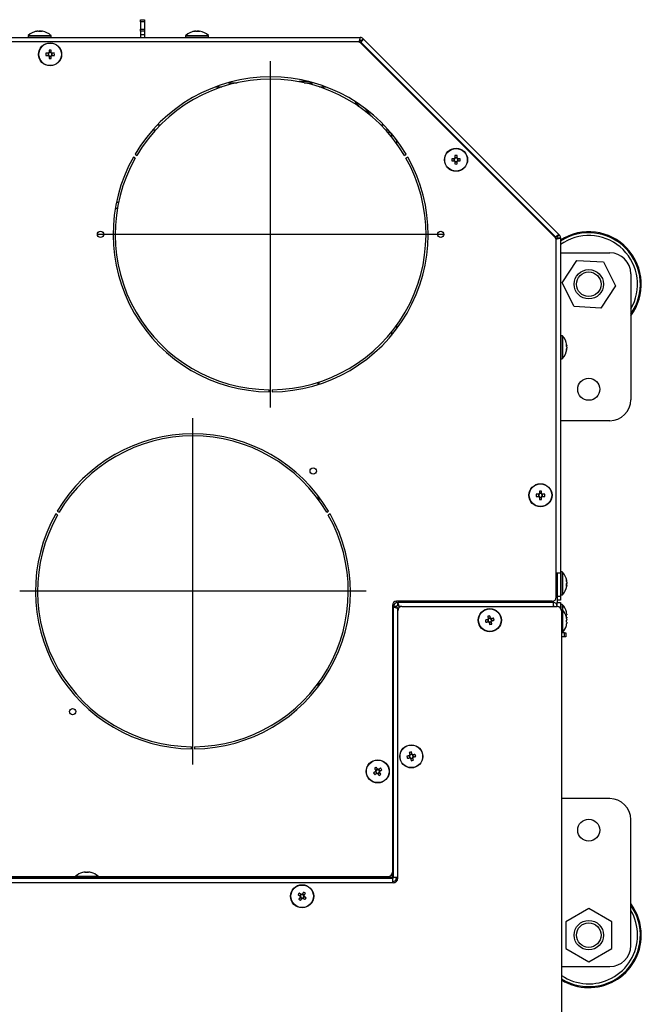
# Model space of a CAD drawing. Extents: x 69 to 2094, y 69 to 2871.
# Drawn here: x 758 to 1054, y 382 to 851 of the extents above; entities that cross this region are included whole.
import ezdxf

# ---------------------------------------------------------------- set-up
doc = ezdxf.new("R2010")
doc.units = 0
doc.header["$LTSCALE"] = 7
doc.layers.get('0').update_dxf_attribs({"linetype": 'CONTINUOUS'})
doc.layers.add('QUOTE', color=1, linetype='CONTINUOUS')

msp = doc.modelspace()

# ---------------------------------------------------------------- linework, layer by layer
at = {"color": 7, "linetype": 'Continuous'}
for p, q in [((815.5, 850.96), (817.5, 850.96)), ((815.5, 849.96), (815.5, 850.96)), ((817.5, 849.96), (815.5, 849.96)), ((815.5, 849.96), (815.5, 846.48)), ((817.5, 850.96), (817.5, 849.96)), ((817.5, 849.96), (817.5, 846.48)), ((766.49, 845.5), (766.15, 845.45)), ((766.5, 845.5), (766.49, 845.5)), ((766.69, 845.5), (766.5, 845.5)), ((766.9, 845.5), (767.36, 845.5)), ((767.36, 845.5), (767.59, 845.5)), ((767.65, 845.5), (767.59, 845.5)), ((768.11, 845.5), (767.65, 845.5)), ((768.31, 845.5), (768.5, 845.5)), ((768.5, 845.5), (768.51, 845.5)), ((768.85, 845.45), (768.51, 845.5)), ((815.5, 846.48), (817.5, 846.48)), ((815.5, 845.54), (815.5, 846.48)), ((817.5, 845.54), (815.5, 845.54)), ((815.5, 845.54), (815.5, 843.96)), ((817.5, 846.48), (817.5, 845.54)), ((817.5, 845.54), (817.5, 843.96)), ((841.67, 845.5), (841.5, 845.5)), ((841.93, 845.5), (842.4, 845.5)), ((843.07, 845.5), (842.6, 845.5)), ((843.34, 845.5), (843.51, 845.5)), ((264.83, 842.46), (920.17, 842.46)), ((918.92, 840.46), (266.09, 840.46)), ((762, 843.22), (762, 842.46)), ((773, 842.46), (773, 843.22)), ((815.5, 843.96), (817.5, 843.96)), ((815.5, 843.96), (815.5, 842.46)), ((817.5, 843.96), (817.5, 842.46)), ((837, 843.22), (837, 842.46)), ((848, 842.46), (848, 843.22)), ((919.63, 840.46), (919.59, 840.35)), ((920.17, 840.96), (920.17, 842.46)), ((1012.92, 747.29), (920.33, 839.88)), ((920.43, 839.78), (920.56, 840.08)), ((920.53, 840.82), (921.59, 841.88)), ((920.56, 840.08), (1013.12, 747.52)), ((921.59, 841.88), (1014.92, 748.55)), ((771.63, 834.98), (770.49, 834.98)), ((771.52, 834.98), (771.52, 833.95)), ((771.99, 836.48), (771.99, 835.33)), ((773.02, 835.45), (771.99, 835.45)), ((773.02, 835.33), (773.02, 836.48)), ((774.52, 834.98), (773.37, 834.98)), ((773.49, 833.95), (773.49, 834.98)), ((770.49, 833.95), (771.63, 833.95)), ((771.99, 833.59), (771.99, 832.45)), ((771.99, 833.48), (773.02, 833.48)), ((773.02, 832.45), (773.02, 833.59)), ((773.37, 833.95), (774.52, 833.95)), ((857.38, 820.96), (861.5, 820.96)), ((895.74, 821.46), (891.05, 821.46)), ((893.5, 820.96), (897.63, 820.96)), ((919.53, 809.62), (917.96, 811.87)), ((917.98, 811.85), (919.56, 809.6)), ((922.75, 808.52), (924.76, 805.66)), ((823.7, 800.96), (825.1, 800.96)), ((929.9, 800.96), (931.31, 800.96)), ((934.19, 797.82), (933.48, 797.12)), ((933.64, 796.93), (934.35, 797.63)), ((937.5, 793.71), (937.5, 792.03)), ((813.04, 785.06), (812.18, 785.56)), ((812.93, 786.86), (813.79, 786.36)), ((941.21, 786.36), (942.08, 786.86)), ((942.83, 785.56), (941.96, 785.06)), ((964.91, 784.77), (963.76, 784.77)), ((963.76, 783.74), (964.91, 783.74)), ((964.79, 784.77), (964.79, 783.74)), ((965.26, 786.27), (965.26, 785.12)), ((966.29, 785.24), (965.26, 785.24)), ((965.26, 783.38), (965.26, 782.24)), ((965.26, 783.27), (966.29, 783.27)), ((966.29, 785.12), (966.29, 786.27)), ((966.29, 782.24), (966.29, 783.38)), ((967.79, 784.77), (966.65, 784.77)), ((966.65, 783.74), (967.79, 783.74)), ((966.76, 783.74), (966.76, 784.77)), ((804.52, 760.96), (803.51, 760.96)), ((805.09, 763.96), (804.07, 763.96)), ((1013.12, 747.52), (1012.82, 747.39)), ((1013.39, 746.55), (1013.5, 746.59)), ((1013.5, 575.96), (1013.5, 745.88)), ((1013.86, 747.49), (1014.92, 748.55)), ((1014, 747.13), (1015.5, 747.13)), ((1015.5, 747.13), (1015.5, 587.46)), ((1015.5, 739.96), (1039, 739.96)), ((1016.32, 725.66), (1023.27, 736.3)), ((1023.27, 736.3), (1035.95, 735.6)), ((1035.95, 735.6), (1041.68, 724.26)), ((1049, 729.96), (1049, 669.96)), ((1022.06, 714.33), (1016.32, 725.66)), ((1041.68, 724.26), (1034.74, 713.63)), ((1034.74, 713.63), (1022.06, 714.33)), ((937.5, 705.4), (937.5, 703.71)), ((1016.25, 700.46), (1015.5, 700.46)), ((1018.54, 695.97), (1018.54, 695.86)), ((1018.54, 694.98), (1018.54, 695.43)), ((1018.54, 694.98), (1018.54, 694.49)), ((1018.54, 693.95), (1018.54, 694.07)), ((1015.5, 689.46), (1016.25, 689.46)), ((900.49, 678.37), (900.49, 677.32)), ((876.75, 673.72), (876.75, 674.72)), ((878.25, 674.72), (878.25, 673.72)), ((1039, 659.96), (1015.5, 659.96)), ((900.49, 623.73), (900.49, 622.04)), ((1005.13, 624.98), (1003.99, 624.98)), ((1003.99, 623.95), (1005.13, 623.95)), ((1005.02, 624.98), (1005.02, 623.95)), ((1005.49, 626.48), (1005.49, 625.33)), ((1006.52, 625.45), (1005.49, 625.45)), ((1006.52, 625.33), (1006.52, 626.48)), ((1008.02, 624.98), (1006.87, 624.98)), ((1006.87, 623.95), (1008.02, 623.95)), ((1006.99, 623.95), (1006.99, 624.98)), ((1005.49, 623.59), (1005.49, 622.45)), ((1005.49, 623.48), (1006.52, 623.48)), ((1006.52, 622.45), (1006.52, 623.59)), ((776.04, 615.06), (775.18, 615.56)), ((775.93, 616.86), (776.79, 616.36)), ((904.21, 616.36), (905.08, 616.86)), ((905.83, 615.56), (904.96, 615.06)), ((1013.5, 587.46), (1015.5, 587.46)), ((1013.5, 586.96), (1014, 586.96)), ((1014, 587.46), (1014, 576.46)), ((1014, 586.96), (1014, 573.46)), ((1016.25, 587.96), (1015.5, 587.96)), ((1015.5, 587.46), (1015.5, 576.46)), ((1018.54, 583.47), (1018.49, 583.81)), ((1018.54, 583.46), (1018.54, 583.47)), ((1018.54, 583.27), (1018.54, 583.46)), ((1018.54, 583.07), (1018.54, 582.61)), ((1018.54, 582.61), (1018.54, 582.41)), ((1018.54, 582.32), (1018.54, 582.41)), ((1018.54, 581.86), (1018.54, 582.32)), ((1018.54, 581.66), (1018.54, 581.46)), ((1015.5, 576.96), (1016.25, 576.96)), ((1018.49, 581.11), (1018.54, 581.45)), ((1018.54, 581.46), (1018.54, 581.45)), ((1011.5, 573.96), (937.5, 573.96)), ((937.5, 573.4), (937.5, 573.96)), ((1012, 573.46), (938, 573.46)), ((938, 571.96), (938, 573.46)), ((939.5, 573.46), (939.5, 573.96)), ((940, 573.46), (940, 573.96)), ((1011.5, 573.96), (1011.5, 573.46)), ((1012, 574.03), (1012, 573.46)), ((1012, 573.46), (1012, 571.46)), ((1014, 576.46), (1015.5, 576.46)), ((1015.5, 574.46), (1014, 574.46)), ((1014, 573.46), (1015.5, 573.46)), ((1014, 571.46), (1014, 573.46)), ((1015.5, 576.46), (1015.5, 574.46)), ((1015.5, 573.46), (1015.5, 570.79)), ((1016.25, 572.46), (1015.5, 572.46)), ((935.5, 571.96), (935.5, 444.96)), ((936, 571.46), (935.5, 571.46)), ((936, 442.46), (936, 571.46)), ((937.5, 571.46), (936, 571.46)), ((937.5, 571.43), (937.5, 571.46)), ((938, 570.76), (938.28, 570.48)), ((938, 441.95), (938, 569.46)), ((938.99, 571.19), (938.71, 571.46)), ((940, 571.46), (1014, 571.46)), ((1016.25, 569.96), (1015.94, 569.96)), ((1016, 569.46), (1016, 352.96)), ((1018.54, 567.48), (1018.33, 567.48)), ((1018.54, 567.83), (1018.54, 567.48)), ((980.78, 565.24), (981.02, 564.23)), ((982.13, 566.04), (981.13, 565.8)), ((981.58, 563.89), (982.58, 564.13)), ((982.93, 564.69), (982.69, 565.69)), ((1018.33, 566.45), (1018.54, 566.45)), ((1018.54, 564.98), (1018.33, 564.98)), ((1018.33, 563.95), (1018.54, 563.95)), ((1018.54, 566.45), (1018.54, 566.09)), ((1018.54, 565.33), (1018.54, 564.98)), ((1018.54, 563.95), (1018.54, 563.59)), ((1016, 558.96), (1016.25, 558.96)), ((1017.5, 558.96), (1016, 558.96)), ((1017.5, 556.96), (1017.5, 558.96)), ((1017.5, 558.96), (1018, 558.96)), ((1018, 558.96), (1018, 556.96)), ((1017.5, 556.96), (1016, 556.96)), ((1018, 556.96), (1017.5, 556.96)), ((900.49, 535.38), (900.49, 533.7)), ((839.75, 503.72), (839.75, 504.72)), ((841.25, 504.72), (841.25, 503.72)), ((943.43, 500.38), (943.66, 499.38)), ((944.78, 501.19), (943.77, 500.95)), ((944.23, 499.03), (945.23, 499.27)), ((945.58, 499.84), (945.34, 500.84)), ((927.4, 492.86), (927.96, 491.99)), ((928.4, 494.07), (927.53, 493.5)), ((928.61, 491.86), (929.47, 492.42)), ((929.61, 493.07), (929.04, 493.93)), ((1039, 479.96), (1016, 479.96)), ((1049, 409.96), (1049, 469.96)), ((935.5, 441.96), (249.5, 441.96)), ((395.4, 442.96), (784.6, 442.96)), ((784.5, 442.72), (784.5, 441.96)), ((789.08, 445), (789.4, 445)), ((789.58, 445), (789.4, 445)), ((790.42, 445), (790.81, 445)), ((790.92, 445), (790.81, 445)), ((795.4, 442.96), (933.5, 442.96)), ((795.5, 441.96), (795.5, 442.72)), ((934.8, 442.46), (934.18, 443.08)), ((935.02, 443.66), (935.5, 443.17)), ((935.5, 441.96), (935.5, 443.17)), ((935.5, 441.96), (935.5, 439.96)), ((938, 442.46), (936, 442.46)), ((937.5, 442.46), (937.5, 440.96)), ((937.5, 440.63), (937.5, 440.96)), ((937.5, 440.96), (937.74, 440.96)), ((249.5, 439.96), (935.5, 439.96)), ((592.5, 439.96), (936, 439.95)), ((935.5, 439.96), (935.5, 439.95)), ((891.99, 434.45), (891.4, 433.6)), ((891.52, 432.95), (892.37, 432.36)), ((893.49, 433.98), (892.64, 434.56)), ((893.02, 432.48), (893.6, 433.33)), ((1029, 427.66), (1018, 421.31)), ((1040, 421.31), (1029, 427.66)), ((1018, 421.31), (1018, 408.61)), ((1040, 408.61), (1040, 421.31)), ((1018, 408.61), (1029, 402.26)), ((1029, 402.26), (1040, 408.61)), ((1016, 399.96), (1039, 399.96))]:
    msp.add_line(p, q, dxfattribs=at)
at = {"color": 8, "linetype": 'Continuous'}
for p, q in [((762, 843.22), (773, 843.22)), ((762.12, 843.48), (772.88, 843.48)), ((837, 843.22), (837.52, 843.22)), ((837.12, 843.48), (837.63, 843.48)), ((837.52, 843.22), (848, 843.22)), ((837.63, 843.48), (847.88, 843.48)), ((851.24, 818.96), (854.24, 818.96)), ((900.76, 818.96), (903.77, 818.96)), ((821.38, 798.46), (822.72, 798.46)), ((932.28, 798.46), (933.63, 798.46)), ((933.5, 797.09), (933.5, 797.14)), ((933.61, 796.96), (933.68, 796.96)), ((935, 796.87), (935, 795.29)), ((1017.08, 744.86), (1015.5, 743.83)), ((935, 702.13), (935, 700.56)), ((1016.25, 700.46), (1016.25, 690.28)), ((1016.52, 700.35), (1016.52, 690.38)), ((1016.25, 690.28), (1016.25, 689.46)), ((1016.52, 690.38), (1016.52, 689.58)), ((900.19, 677.23), (900.19, 678.28)), ((900.19, 622.46), (900.19, 624.13)), ((1016.25, 587.96), (1016.25, 576.96)), ((1016.52, 587.85), (1016.52, 577.08)), ((1016.25, 572.46), (1016.25, 569.96)), ((1016.52, 572.35), (1016.52, 569.85)), ((938, 569.46), (938, 570.76)), ((940, 571.46), (938.71, 571.46)), ((1016.25, 569.96), (1016.25, 558.96)), ((1016.52, 569.85), (1016.52, 559.08)), ((900.19, 533.3), (900.19, 534.97)), ((784.5, 442.46), (395.5, 442.46)), ((784.5, 442.72), (789.43, 442.72)), ((784.62, 442.98), (789.44, 442.98)), ((789.43, 442.72), (795.5, 442.72)), ((789.44, 442.98), (795.38, 442.98)), ((934.8, 442.46), (795.5, 442.46)), ((935.5, 444.96), (935.5, 443.17))]:
    msp.add_line(p, q, dxfattribs=at)
at = {"color": 7, "linetype": 'Continuous', "flags": 128}
for points in [[(768.31, 845.47), (768.24, 845.48), (768.11, 845.5)], [(842.6, 845.5), (842.54, 845.48), (842.5, 845.47)], [(980.89, 565.26), (980.75, 565.23), (980.61, 565.2), (980.47, 565.16), (980.33, 565.13), (980.19, 565.1), (980.05, 565.06), (979.92, 565.03), (979.78, 565)], [(980.02, 564), (980.15, 564.03), (980.29, 564.06), (980.43, 564.09), (980.57, 564.13), (980.71, 564.16), (980.85, 564.19), (980.99, 564.23), (981.13, 564.26)], [(980.89, 566.8), (980.92, 566.67), (980.95, 566.53), (980.99, 566.39), (981.02, 566.25), (981.05, 566.11), (981.09, 565.97), (981.12, 565.83), (981.15, 565.69)], [(981.56, 564), (981.59, 563.86), (981.62, 563.72), (981.66, 563.58), (981.69, 563.44), (981.72, 563.3), (981.76, 563.16), (981.79, 563.02), (981.82, 562.89)], [(982.16, 565.93), (982.12, 566.07), (982.09, 566.21), (982.06, 566.35), (982.02, 566.49), (981.99, 566.63), (981.96, 566.77), (981.92, 566.9), (981.89, 567.04)], [(982.82, 563.12), (982.79, 563.26), (982.76, 563.4), (982.72, 563.54), (982.69, 563.68), (982.66, 563.82), (982.62, 563.96), (982.59, 564.1), (982.56, 564.24)], [(983.7, 565.93), (983.56, 565.9), (983.42, 565.86), (983.28, 565.83), (983.14, 565.8), (983, 565.77), (982.86, 565.73), (982.72, 565.7), (982.58, 565.67)], [(982.82, 564.66), (982.96, 564.7), (983.1, 564.73), (983.24, 564.76), (983.38, 564.8), (983.52, 564.83), (983.66, 564.86), (983.8, 564.9), (983.93, 564.93)], [(943.54, 501.95), (943.57, 501.81), (943.6, 501.67), (943.63, 501.54), (943.67, 501.4), (943.7, 501.26), (943.73, 501.12), (943.77, 500.98), (943.8, 500.84)], [(944.8, 501.07), (944.77, 501.21), (944.74, 501.36), (944.7, 501.49), (944.67, 501.63), (944.64, 501.77), (944.6, 501.91), (944.57, 502.05), (944.54, 502.19)], [(943.54, 500.41), (943.4, 500.38), (943.26, 500.34), (943.12, 500.31), (942.98, 500.28), (942.84, 500.24), (942.7, 500.21), (942.56, 500.18), (942.42, 500.15)], [(942.66, 499.14), (942.8, 499.18), (942.94, 499.21), (943.08, 499.24), (943.22, 499.27), (943.36, 499.31), (943.5, 499.34), (943.64, 499.37), (943.78, 499.41)], [(944.2, 499.15), (944.24, 499), (944.27, 498.86), (944.3, 498.72), (944.34, 498.58), (944.37, 498.45), (944.4, 498.31), (944.43, 498.17), (944.47, 498.03)], [(945.47, 498.27), (945.44, 498.41), (945.4, 498.55), (945.37, 498.68), (945.34, 498.82), (945.3, 498.96), (945.27, 499.1), (945.24, 499.24), (945.2, 499.38)], [(946.34, 501.08), (946.2, 501.04), (946.07, 501.01), (945.93, 500.98), (945.79, 500.94), (945.65, 500.91), (945.51, 500.88), (945.37, 500.85), (945.23, 500.81)], [(945.47, 499.81), (945.61, 499.84), (945.75, 499.88), (945.89, 499.91), (946.03, 499.94), (946.17, 499.98), (946.3, 500.01), (946.44, 500.04), (946.58, 500.07)], [(927.49, 492.92), (927.37, 492.84), (927.25, 492.76), (927.13, 492.68), (927.01, 492.6), (926.89, 492.53), (926.77, 492.45), (926.65, 492.37), (926.54, 492.29)], [(926.97, 494.37), (927.05, 494.25), (927.12, 494.13), (927.2, 494.01), (927.28, 493.89), (927.36, 493.77), (927.44, 493.65), (927.52, 493.53), (927.6, 493.41)], [(928.46, 493.97), (928.38, 494.09), (928.3, 494.21), (928.22, 494.33), (928.14, 494.45), (928.07, 494.57), (927.99, 494.69), (927.91, 494.81), (927.83, 494.93)], [(929.91, 494.5), (929.79, 494.42), (929.67, 494.34), (929.55, 494.26), (929.43, 494.18), (929.31, 494.11), (929.19, 494.03), (929.07, 493.95), (928.95, 493.87)], [(930.03, 491.56), (929.96, 491.68), (929.88, 491.8), (929.8, 491.92), (929.72, 492.04), (929.65, 492.16), (929.57, 492.28), (929.49, 492.4), (929.41, 492.52)], [(929.51, 493.01), (929.63, 493.09), (929.75, 493.17), (929.87, 493.24), (929.99, 493.32), (930.11, 493.4), (930.23, 493.48), (930.35, 493.56), (930.47, 493.63)], [(927.1, 491.43), (927.22, 491.51), (927.34, 491.59), (927.45, 491.66), (927.57, 491.74), (927.69, 491.82), (927.81, 491.9), (927.94, 491.98), (928.06, 492.06)], [(928.55, 491.95), (928.63, 491.83), (928.7, 491.71), (928.78, 491.59), (928.86, 491.47), (928.94, 491.35), (929.02, 491.23), (929.1, 491.11), (929.17, 491)], [(890.55, 434.18), (890.67, 434.1), (890.79, 434.02), (890.9, 433.94), (891.02, 433.86), (891.14, 433.78), (891.26, 433.7), (891.38, 433.62), (891.49, 433.53)], [(891.58, 433.04), (891.5, 432.92), (891.42, 432.8), (891.34, 432.69), (891.26, 432.57), (891.18, 432.45), (891.1, 432.33), (891.01, 432.22), (890.93, 432.1)], [(892.08, 434.38), (891.96, 434.46), (891.84, 434.54), (891.72, 434.63), (891.61, 434.71), (891.49, 434.79), (891.37, 434.87), (891.26, 434.95), (891.14, 435.03)], [(891.78, 431.51), (891.86, 431.63), (891.94, 431.75), (892.02, 431.86), (892.1, 431.98), (892.19, 432.1), (892.27, 432.22), (892.35, 432.34), (892.43, 432.46)], [(893.22, 435.41), (893.14, 435.3), (893.06, 435.18), (892.98, 435.06), (892.9, 434.94), (892.82, 434.83), (892.74, 434.71), (892.65, 434.59), (892.57, 434.47)], [(892.92, 432.55), (893.04, 432.46), (893.16, 432.38), (893.28, 432.3), (893.4, 432.22), (893.52, 432.14), (893.63, 432.06), (893.75, 431.98), (893.87, 431.9)], [(893.42, 433.89), (893.5, 434), (893.58, 434.12), (893.67, 434.24), (893.75, 434.36), (893.83, 434.48), (893.91, 434.59), (893.99, 434.71), (894.07, 434.83)], [(894.45, 432.74), (894.34, 432.82), (894.22, 432.9), (894.1, 432.98), (893.98, 433.07), (893.87, 433.15), (893.75, 433.23), (893.63, 433.31), (893.51, 433.39)]]:
    msp.add_lwpolyline(points, dxfattribs=at)
at = {"color": 7, "linetype": 'Continuous'}
for centre, radius in [((772.5, 834.46), 5.5), ((772.5, 834.46), 5.38), ((965.78, 784.25), 5.5), ((965.78, 784.25), 5.38), ((796.5, 748.71), 1.5), ((958.5, 748.71), 1.5), ((1029, 724.96), 7), ((1029, 724.96), 5.84), ((1029, 674.96), 5.25), ((897.78, 635.99), 1.5), ((1006, 624.46), 5.5), ((1006, 624.46), 5.38), ((981.86, 564.96), 5.5), ((981.86, 564.96), 5.38), ((783.23, 521.44), 1.5), ((944.5, 500.11), 5.5), ((944.5, 500.11), 5.38), ((928.5, 492.96), 5.5), ((928.5, 492.96), 5.38), ((1029, 464.96), 5.25), ((892.5, 433.46), 5.5), ((892.5, 433.46), 5.38), ((1029, 414.96), 7), ((1029, 414.96), 5.84)]:
    msp.add_circle(centre, radius, dxfattribs=at)
for centre, radius, start, end in [((767.5, 837.56), 8, 99.7057, 132.2816), ((767.31, 838.67), 6.88, 96.766, 105.7561), ((765.64, 844.02), 1.28, 81.1728, 98.8272), ((767.71, 838.67), 6.88, 96.7662, 105.7559), ((766.92, 844.04), 1.52, 55.1056, 73.4327), ((768.02, 844.2), 1.35, 106.0601, 112.5343), ((768.27, 837.83), 7.47, 86.3477, 93.6523), ((767.88, 844.04), 1.52, 55.1035, 73.4348), ((767.7, 838.7), 6.85, 80.2937, 83.2422), ((767.5, 837.56), 8, 47.7184, 80.2943), ((842.5, 837.56), 8, 98.723, 132.2816), ((842.29, 838.93), 6.62, 96.9076, 106.0697), ((840.68, 843.72), 1.58, 82.0564, 97.9436), ((842.73, 838.93), 6.62, 96.9076, 106.0694), ((841.95, 843.78), 1.78, 58.0085, 75.1137), ((843.36, 838.13), 7.17, 86.272, 93.728), ((842.29, 839), 6.54, 80.7431, 83.11), ((842.88, 843.78), 1.78, 58.0085, 75.1137), ((842.5, 837.56), 8, 47.7184, 81.277), ((762.36, 843.22), 0.36, 132.2816, 180), ((772.64, 843.22), 0.36, 0, 47.7184), ((837.36, 843.22), 0.36, 132.2816, 180), ((847.64, 843.22), 0.36, 0, 47.7184), ((918.92, 838.46), 2, 45, 90), ((920.17, 840.46), 2, 45, 90), ((920.17, 840.46), 0.5, 45, 90), ((788, 834.46), 17.52, 178.3154, 181.6846), ((772.5, 834.46), 1.01, 120.6522, 149.3478), ((772.5, 834.46), 0.851, 142.7589, 217.2411), ((772.5, 834.46), 0.851, 127.2411, 142.7589), ((772.5, 818.95), 17.53, 88.3165, 91.6835), ((772.5, 834.46), 0.851, 52.7589, 127.2411), ((772.5, 834.46), 1.01, 30.6522, 59.3478), ((772.5, 834.46), 0.851, 37.2411, 52.7589), ((772.5, 834.46), 0.851, 322.7589, 37.2411), ((756.96, 834.46), 17.56, 358.3195, 1.6805), ((772.5, 834.46), 1.01, 210.6522, 239.3478), ((772.5, 834.46), 0.851, 217.2411, 232.7589), ((772.5, 834.46), 0.851, 232.7589, 307.2411), ((772.5, 849.97), 17.53, 268.3165, 271.6835), ((772.5, 834.46), 0.851, 307.2411, 322.7589), ((772.5, 834.46), 1.01, 300.6522, 329.3478), ((877.5, 748.71), 75, 30.573, 149.427), ((877.5, 748.71), 74, 30.5807, 149.4193), ((877.5, 748.71), 75, 150.573, 269.427), ((877.5, 748.71), 74, 150.5807, 269.4193), ((877.5, 748.71), 75, 270.573, 29.427), ((877.5, 748.71), 74, 270.5807, 29.4193), ((981.31, 784.25), 17.55, 178.3184, 181.6816), ((965.78, 784.25), 1.01, 120.6522, 149.3478), ((965.78, 784.25), 1.01, 210.6522, 239.3478), ((965.78, 784.25), 0.851, 142.7589, 217.2411), ((965.78, 784.25), 0.851, 127.2411, 142.7589), ((965.78, 784.25), 0.851, 217.2411, 232.7589), ((965.78, 768.75), 17.53, 88.3163, 91.6837), ((965.78, 784.25), 0.851, 52.7589, 127.2411), ((965.78, 784.25), 0.851, 232.7589, 307.2411), ((965.78, 784.25), 1.01, 30.6522, 59.3478), ((965.78, 784.25), 0.851, 37.2411, 52.7589), ((965.78, 784.25), 1.01, 300.6522, 329.3478), ((965.78, 784.25), 0.851, 307.2411, 322.7589), ((965.78, 784.25), 0.851, 322.7589, 37.2411), ((950.31, 784.25), 17.49, 358.3125, 1.6875), ((965.78, 799.76), 17.53, 268.3161, 271.6839), ((1011.5, 745.88), 2, 0, 45), ((1013.5, 747.13), 0.5, 0, 45), ((1013.5, 747.13), 2, 0, 45), ((1029, 724.96), 25, 323.1301, 122.6836), ((1039, 729.96), 10, 0, 90), ((1016.25, 700.1), 0.36, 42.2816, 90), ((1010.6, 694.96), 8, 7.254, 42.2816), ((1016.09, 695.34), 2.5, 11.9896, 26.6197), ((1012.01, 696.02), 6.33, 356.0325, 3.9675), ((1016.09, 694.46), 2.5, 11.9892, 26.6205), ((1012.7, 695.25), 5.89, 342.9464, 352.6444), ((1012.76, 694.69), 5.83, 7.3318, 11.572), ((1016.25, 689.82), 0.36, 270, 317.7184), ((1010.6, 694.96), 8, 317.7184, 352.746), ((1012.7, 694.71), 5.89, 342.9463, 352.6445), ((1015.92, 693.25), 2.42, 353.5783, 6.4217), ((1039, 669.96), 10, 270, 0), ((840.5, 578.71), 75, 30.573, 149.427), ((840.5, 578.71), 74, 30.5807, 149.4193), ((1021.53, 624.46), 17.55, 178.3184, 181.6816), ((1006, 624.46), 1.01, 120.6522, 149.3478), ((1006, 624.46), 1.01, 210.6522, 239.3478), ((1006, 624.46), 0.851, 142.7589, 217.2411), ((1006, 624.46), 0.851, 127.2411, 142.7589), ((1006, 624.46), 0.851, 217.2411, 232.7589), ((1006, 608.97), 17.52, 88.3154, 91.6846), ((1006, 624.46), 0.851, 52.7589, 127.2411), ((1006, 624.46), 0.851, 232.7589, 307.2411), ((1006, 624.46), 1.01, 30.6522, 59.3478), ((1006, 624.46), 0.851, 37.2411, 52.7589), ((1006, 624.46), 0.851, 307.2411, 322.7589), ((1006, 624.46), 1.01, 300.6522, 329.3478), ((1006, 624.46), 0.851, 322.7589, 37.2411), ((990.53, 624.46), 17.49, 358.3125, 1.6875), ((1006, 639.96), 17.52, 268.3154, 271.6846), ((840.5, 578.71), 75, 150.573, 269.427), ((840.5, 578.71), 74, 150.5807, 269.4193), ((840.5, 578.71), 75, 270.573, 29.427), ((840.5, 578.71), 74, 270.5807, 29.4193), ((1016.25, 587.6), 0.36, 42.2816, 90), ((1010.6, 582.46), 8, 9.7057, 42.2816), ((1011.71, 582.65), 6.88, 6.7663, 15.757), ((1017.06, 584.32), 1.28, 351.1716, 8.8284), ((1011.71, 582.26), 6.88, 6.7663, 15.757), ((1017.08, 583.04), 1.52, 325.104, 343.432), ((1010.87, 581.69), 7.47, 356.3472, 3.6528), ((1017.08, 582.09), 1.52, 325.104, 343.432), ((1017.24, 581.95), 1.35, 16.0643, 22.5417), ((1016.25, 577.32), 0.36, 270, 317.7184), ((1010.6, 582.46), 8, 317.7184, 350.2943), ((1011.74, 582.27), 6.85, 350.291, 353.2419), ((937.5, 571.96), 2, 90, 180), ((938, 571.46), 2, 90, 180), ((1011.5, 575.96), 2, 270, 0), ((1012, 571.46), 2, 0, 90), ((1016.25, 572.1), 0.36, 42.2816, 90), ((1010.6, 566.96), 8, 14.6304, 42.2816), ((938, 571.46), 0.5, 90, 180), ((940, 569.46), 2, 90, 180), ((1012, 571.46), 0.5, 0, 90), ((1014, 569.46), 2, 0, 90), ((1016.25, 569.6), 0.36, 42.2816, 90), ((1010.6, 564.46), 8, 14.6304, 42.2816), ((1013.8, 578.08), 10.17, 296.4272, 296.5227), ((1010.6, 566.96), 7.98, 6.2492, 14.6054), ((1009.6, 566.96), 8.75, 356.624, 3.376), ((996.92, 568.54), 17.5, 191.6859, 195.0581), ((985.44, 549.88), 17.53, 101.6881, 105.0559), ((981.86, 564.96), 1.01, 134.0243, 162.72), ((981.86, 564.96), 0.851, 156.131, 230.6132), ((981.86, 564.96), 0.851, 140.6132, 156.131), ((981.86, 564.96), 1.01, 224.0243, 252.72), ((981.86, 564.96), 0.851, 66.131, 140.6132), ((981.86, 564.96), 0.851, 230.6132, 246.131), ((981.86, 564.96), 0.851, 246.131, 320.6132), ((978.27, 580.07), 17.54, 281.6907, 285.0549), ((981.86, 564.96), 1.01, 44.0243, 72.72), ((981.86, 564.96), 0.851, 50.6132, 66.131), ((981.86, 564.96), 0.851, 336.131, 50.6132), ((981.86, 564.96), 0.851, 320.6132, 336.131), ((981.86, 564.96), 1.01, 314.0243, 342.72), ((966.75, 561.37), 17.55, 11.6903, 15.0537), ((1016.34, 570.48), 4.47, 296.4113, 296.6288), ((1010.6, 564.46), 7.98, 6.2492, 14.6054), ((1009.6, 564.46), 8.74, 356.6239, 3.3761), ((1017.95, 564.17), 0.873, 62.9237, 64.0363), ((1010.6, 564.46), 7.98, 345.3946, 353.7508), ((1010.6, 566.96), 7.98, 350.9919, 353.7508), ((1016.25, 559.32), 0.36, 270, 317.7184), ((1010.6, 564.46), 8, 317.7184, 345.3696), ((1013.8, 553.34), 10.17, 63.4773, 63.5728), ((948.07, 485.09), 17.46, 101.6821, 105.0619), ((959.62, 503.7), 17.56, 191.6906, 195.0527), ((944.5, 500.11), 1.01, 134.0243, 162.72), ((944.5, 500.11), 0.851, 156.131, 230.6132), ((944.5, 500.11), 0.851, 140.6132, 156.131), ((944.5, 500.11), 1.01, 224.0243, 252.72), ((944.5, 500.11), 0.851, 66.131, 140.6132), ((944.5, 500.11), 0.851, 230.6132, 246.131), ((944.5, 500.11), 0.851, 246.131, 320.6132), ((940.91, 515.21), 17.54, 281.6899, 285.054), ((944.5, 500.11), 1.01, 44.0243, 72.72), ((944.5, 500.11), 0.851, 50.6132, 66.131), ((944.5, 500.11), 0.851, 336.131, 50.6132), ((944.5, 500.11), 0.851, 320.6132, 336.131), ((944.5, 500.11), 1.01, 314.0243, 342.72), ((929.39, 496.52), 17.55, 11.6906, 15.0534), ((936.99, 479.97), 17.54, 121.4742, 124.8402), ((928.5, 492.96), 1.01, 153.8098, 182.5055), ((928.5, 492.96), 0.851, 160.3987, 175.9165), ((928.5, 492.96), 0.851, 175.9165, 250.3987), ((928.5, 492.96), 0.851, 85.9165, 160.3987), ((928.5, 492.96), 0.851, 265.9165, 340.3987), ((928.5, 492.96), 1.01, 63.8098, 92.5055), ((928.5, 492.96), 0.851, 70.3987, 85.9165), ((928.5, 492.96), 0.851, 355.9165, 70.3987), ((928.5, 492.96), 0.851, 340.3987, 355.9165), ((928.5, 492.96), 1.01, 333.8098, 2.5055), ((915.52, 484.48), 17.53, 31.4734, 34.841), ((941.51, 501.46), 17.56, 211.4772, 214.8389), ((928.5, 492.96), 1.01, 243.8098, 272.5055), ((928.5, 492.96), 0.851, 250.3987, 265.9165), ((920.02, 505.95), 17.53, 301.4748, 304.8414), ((1039, 469.96), 10, 0, 90), ((784.86, 442.72), 0.36, 132.2816, 180), ((790, 437.06), 8, 104.7027, 132.2816), ((789.95, 437.15), 7.9, 96.2834, 104.6834), ((787.99, 444.73), 0.0768, 82.1094, 126.8622), ((789.92, 444.56), 0.682, 140.2899, 160.7247), ((789.79, 436.16), 8.64, 86.6032, 93.3968), ((789.06, 444.56), 0.682, 19.2819, 39.7036), ((790.21, 436.19), 8.61, 89.3444, 91.3971), ((790.95, 444.56), 0.683, 140.3008, 160.7138), ((789.95, 437.15), 7.9, 75.3167, 83.7162), ((790.06, 437.15), 7.9, 75.3165, 83.7164), ((792, 444.7), 0.102, 58.276, 121.724), ((790, 437.06), 8, 47.7184, 75.2973), ((795.14, 442.72), 0.36, 0, 47.7184), ((933.5, 444.96), 2, 270, 0), ((935.5, 442.46), 2, 270, 0), ((935.5, 442.46), 0.5, 270, 0), ((936, 441.95), 2, 269.9984, 0), ((905.25, 424.65), 17.52, 143.6757, 147.0451), ((901.33, 446.24), 17.55, 233.6787, 237.0422), ((892.5, 433.46), 1.01, 176.013, 204.7087), ((892.5, 433.46), 0.851, 108.1197, 182.6019), ((892.5, 433.46), 0.851, 182.6019, 198.1197), ((892.5, 433.46), 0.851, 198.1197, 272.6019), ((892.5, 433.46), 1.01, 86.013, 114.7087), ((892.5, 433.46), 0.851, 92.6019, 108.1197), ((892.5, 433.46), 1.01, 266.013, 294.7087), ((892.5, 433.46), 0.851, 18.1197, 92.6019), ((892.5, 433.46), 0.851, 272.6019, 288.1197), ((892.5, 433.46), 0.851, 288.1197, 2.6019), ((883.68, 420.69), 17.55, 53.6787, 57.0422), ((892.5, 433.46), 0.851, 2.6019, 18.1197), ((892.5, 433.46), 1.01, 356.013, 24.7087), ((879.75, 442.27), 17.52, 323.6774, 327.0462), ((1029, 414.96), 25, 359.9823, 36.8699), ((1029, 414.96), 25, 238.6677, 359.9823), ((1039, 409.96), 10, 270, 0)]:
    msp.add_arc(centre, radius, start, end, dxfattribs=at)
at = {"color": 8, "linetype": 'Continuous'}
for centre, radius, start, end in [((1029, 724.96), 24.55, 324.5523, 123.3592), ((1029, 724.96), 23.2, 329.5675, 120.9191), ((1029, 414.96), 24.55, 238.027, 35.4477), ((1029, 414.96), 23.2, 359.9823, 30.4325), ((1029, 414.96), 23.2, 235.9133, 359.9823)]:
    msp.add_arc(centre, radius, start, end, dxfattribs=at)
at = {"color": 7, "linetype": 'Continuous'}
for points, knots in [([(920.17, 842.46), (920.13, 842.43), (920.04, 842.37), (919.9, 841.91), (919.77, 841.25), (919.68, 840.73), (919.63, 840.46)], [0, 0, 0, 0, 0.249989, 0.499993, 0.749998, 1, 1, 1, 1]), ([(920.17, 840.96), (920.13, 840.96), (920.04, 840.94), (919.9, 840.83), (919.77, 840.66), (919.68, 840.53), (919.63, 840.46)], [0, 0, 0, 0, 0.249992, 0.500014, 0.750004, 1, 1, 1, 1]), ([(920.56, 840.08), (920.57, 840.16), (920.6, 840.32), (920.62, 840.53), (920.61, 840.71), (920.55, 840.78), (920.53, 840.82)], [0, 0, 0, 0, 0.249996, 0.499983, 0.750008, 1, 1, 1, 1]), ([(920.56, 840.08), (920.71, 840.3), (921.02, 840.73), (921.39, 841.3), (921.62, 841.72), (921.6, 841.82), (921.59, 841.88)], [0, 0, 0, 0, 0.250004, 0.500006, 0.750012, 1, 1, 1, 1]), ([(1014.92, 748.55), (1014.86, 748.56), (1014.76, 748.58), (1014.33, 748.35), (1013.77, 747.98), (1013.34, 747.67), (1013.12, 747.52)], [0, 0, 0, 0, 0.249987, 0.499993, 0.749997, 1, 1, 1, 1]), ([(1013.86, 747.49), (1013.82, 747.51), (1013.74, 747.57), (1013.57, 747.58), (1013.35, 747.56), (1013.2, 747.53), (1013.12, 747.52)], [0, 0, 0, 0, 0.249988, 0.500016, 0.750007, 1, 1, 1, 1]), ([(1013.5, 746.59), (1013.76, 746.64), (1014.29, 746.73), (1014.95, 746.86), (1015.41, 747), (1015.47, 747.09), (1015.5, 747.13)], [0, 0, 0, 0, 0.2499978, 0.5000061, 0.7500092, 1, 1, 1, 1]), ([(1013.5, 746.59), (1013.57, 746.64), (1013.7, 746.73), (1013.86, 746.86), (1013.98, 747), (1013.99, 747.09), (1014, 747.13)], [0, 0, 0, 0, 0.249987, 0.499978, 0.750006, 1, 1, 1, 1]), ([(938.71, 571.46), (938.65, 571.71), (938.54, 572.2), (938.38, 572.81), (938.23, 573.25), (938.1, 573.44), (938.03, 573.46), (938, 573.46)], [0, 0, 0, 0, 0.24003, 0.460175, 0.680342, 0.900467, 1, 1, 1, 1]), ([(936, 571.46), (936.03, 571.41), (936.08, 571.3), (936.48, 571.14), (937.02, 570.98), (937.57, 570.85), (937.9, 570.78), (938, 570.76)], [0, 0, 0, 0, 0.240029, 0.460177, 0.680328, 0.900485, 1, 1, 1, 1]), ([(937.5, 571.46), (937.51, 571.4), (937.52, 571.29), (937.64, 571.11), (937.81, 570.93), (937.94, 570.82), (938, 570.76)], [0, 0, 0, 0, 0.249992, 0.500012, 0.750003, 1, 1, 1, 1]), ([(938.71, 571.46), (938.65, 571.53), (938.53, 571.66), (938.36, 571.83), (938.18, 571.94), (938.06, 571.96), (938, 571.96)], [0, 0, 0, 0, 0.250002, 0.499979, 0.750004, 1, 1, 1, 1]), ([(935.5, 441.96), (935.44, 441.97), (935.33, 441.99), (935.15, 442.1), (934.97, 442.27), (934.85, 442.4), (934.8, 442.46)], [0, 0, 0, 0, 0.2499903, 0.4999584, 0.7500138, 1, 1, 1, 1]), ([(935.5, 443.17), (935.57, 443.11), (935.7, 442.99), (935.86, 442.82), (935.98, 442.64), (935.99, 442.52), (936, 442.46)], [0, 0, 0, 0, 0.25002, 0.500053, 0.749996, 1, 1, 1, 1])]:
    msp.add_open_spline(points, degree=3, knots=knots, dxfattribs=at)
at = {"layer": 'QUOTE', "color": 1}
for p, q in [((877.5, 666.26), (877.5, 831.17)), ((877.5, 666.26), (877.5, 831.17)), ((959.96, 748.71), (795.04, 748.71)), ((840.5, 496.26), (840.5, 661.17)), ((840.5, 496.26), (840.5, 661.17)), ((922.96, 578.71), (758.04, 578.71))]:
    msp.add_line(p, q, dxfattribs=at)

doc.saveas('drawing.dxf')
